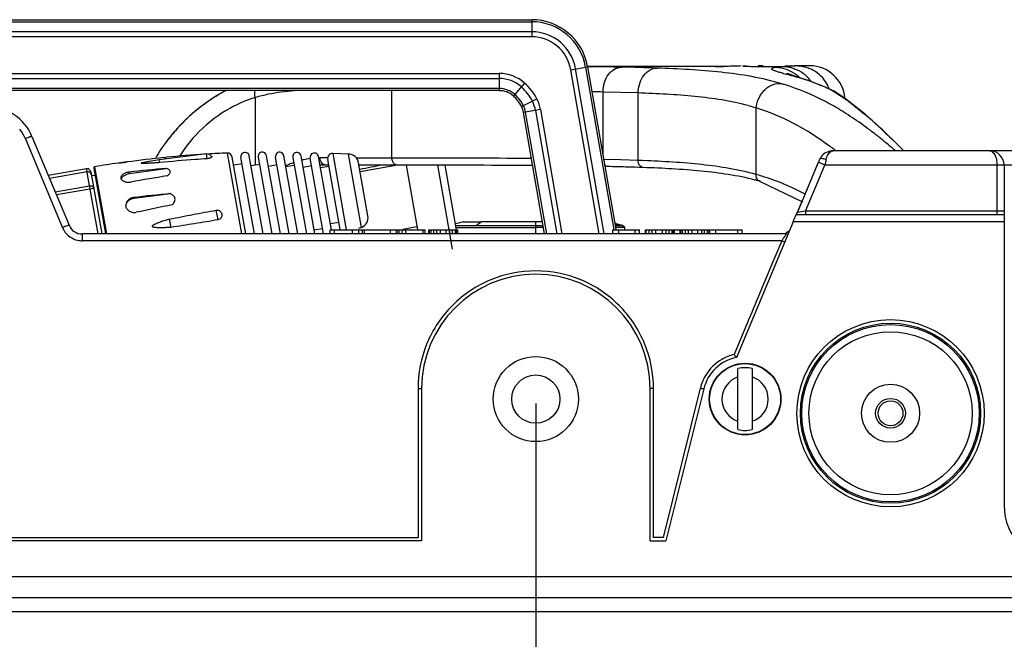
# Model space of a CAD drawing. Units: millimetres. Extents: x 6 to 2529, y -3 to 1779.
# Drawn here: x 818 to 956, y 238 to 325 of the extents above; entities that cross this region are included whole.
import ezdxf

# ---------------------------------------------------------------- set-up
doc = ezdxf.new("R2010")
doc.units = ezdxf.units.MM
doc.header["$PDSIZE"] = -5
doc.styles.get("Standard").update_dxf_attribs({"font": 'arial.ttf', "height": 10})
doc.dimstyles.new('ISO-25', dxfattribs={"dimtxt": 10, "dimasz": 10, "dimexe": 1.25, "dimexo": 0.625, "dimtad": 1, "dimtih": 1, "dimtoh": 1, "dimdec": 0, "dimdsep": 46, "dimtxsty": 'Standard', "dimcen": 2.5, "dimclrd": 3, "dimclre": 3, "dimadec": 0, "dimazin": 0, "dimtfac": 1, "dimtmove": 0, "dimatfit": 3, "dimfxl": 1, "dimarcsym": 0})

# ---------------------------------------------------------------- blocks, each defined once
blk = doc.blocks.new('*D155')
at = {"color": 3, "lineweight": -2}
for p, q in [((640.36, 270.89), (640.36, 156.89)), ((890.36, 270.89), (890.36, 156.89)), ((650.36, 158.14), (880.36, 158.14)), ((880.36, 158.14), (650.36, 158.14))]:
    blk.add_line(p, q, dxfattribs=at)
at = {"color": 3}
for points in [[(650.36, 159.8), (650.36, 156.47), (640.36, 158.14)], [(880.36, 156.47), (880.36, 159.8), (890.36, 158.14)]]:
    blk.add_solid(points, dxfattribs=at)
at = {"layer": 'Defpoints', "color": 0}
for p in [(640.36, 271.51), (890.36, 271.51), (890.36, 158.14)]:
    blk.add_point(p, dxfattribs=at)
at = {"color": 0, "insert": (766, 165.17), "char_height": 10, "attachment_point": 5}
blk.add_mtext('250 [9.84]', dxfattribs=at)

msp = doc.modelspace()

# ---------------------------------------------------------------- linework, layer by layer
at = {"color": 7, "linetype": 'Continuous'}
for p, q in [((792.72, 325.01), (889.78, 325.01)), ((889.78, 325.01), (889.78, 322.6)), ((792.72, 324.72), (889.78, 324.72)), ((889.78, 323.3), (792.72, 323.3)), ((889.78, 322.6), (792.72, 322.6)), ((895.28, 317.96), (897.66, 318.38)), ((899.3, 294.79), (895.28, 317.96)), ((900.02, 294.79), (895.98, 318.08)), ((897.37, 318.33), (901.34, 295.41)), ((900.96, 318.43), (897.64, 318.44)), ((900.1, 318.43), (897.66, 318.44)), ((897.66, 318.38), (901.63, 295.46)), ((903.26, 318.42), (900.1, 318.43)), ((905.29, 318.41), (903.26, 318.42)), ((907.22, 318.4), (905.29, 318.41)), ((917.51, 318.43), (917.33, 318.43)), ((919.57, 318.45), (919.55, 318.45)), ((919.73, 318.46), (919.71, 318.46)), ((922.26, 318.51), (921.69, 318.51)), ((922.26, 318.51), (921.71, 318.51)), ((922.39, 318.51), (922.26, 318.51)), ((922.26, 318.42), (922.77, 318.42)), ((922.39, 318.51), (922.39, 318.51)), ((925.24, 318.36), (924.91, 318.33)), ((925.7, 318.39), (925.65, 318.39)), ((928.78, 318.51), (927.87, 318.5)), ((927.87, 318.51), (928.07, 318.51)), ((928.07, 318.51), (928.15, 318.51)), ((928.15, 318.51), (928.18, 318.51)), ((928.78, 318.51), (928.18, 318.51)), ((928.18, 318.51), (928.21, 318.51)), ((928.96, 318.51), (928.78, 318.51)), ((928.96, 318.51), (928.96, 318.51)), ((810.75, 317.42), (885.21, 317.42)), ((810.75, 316.72), (885.21, 316.72)), ((885.21, 317.42), (885.21, 315.01)), ((925.8, 317.42), (925.72, 317.45)), ((926.12, 317.31), (925.8, 317.42)), ((927.09, 316.96), (926.13, 317.19)), ((928.62, 316.49), (927.1, 316.96)), ((927.59, 316.81), (927.27, 316.92)), ((930.71, 315.7), (928.62, 316.49)), ((885.21, 315.3), (810.75, 315.3)), ((888.79, 316.07), (887.2, 314.26)), ((932.18, 315.04), (930.71, 315.7)), ((932.2, 315.03), (931.87, 315.15)), ((932.42, 314.92), (932.2, 315.03)), ((885.21, 315.01), (810.75, 315.01)), ((850.79, 314.04), (850.79, 304.61)), ((870.08, 305.5), (870.08, 315)), ((885.68, 314.96), (885.2, 314.96)), ((888.36, 312.75), (890.52, 313.83)), ((904.78, 314.68), (899.84, 314.81)), ((899.84, 305.81), (899.84, 314.81)), ((904.78, 305.16), (904.78, 314.68)), ((934, 313.87), (932.41, 314.92)), ((936.84, 311.62), (934, 313.87)), ((934.5, 313.47), (934.15, 313.75)), ((891.01, 312.33), (888.63, 311.92)), ((891.01, 312.33), (894.05, 294.79)), ((921.42, 303.18), (921.42, 312.56)), ((931, 313.25), (931, 313.25)), ((931.59, 313), (931.59, 313)), ((891.6, 294.79), (888.63, 311.92)), ((891.9, 294.79), (888.92, 311.97)), ((890.31, 312.21), (893.33, 294.79)), ((939.22, 309.48), (936.84, 311.62)), ((939.22, 309.48), (938.95, 309.7)), ((939.22, 309.48), (939.22, 309.48)), ((942.23, 306.51), (939.22, 309.48)), ((940.64, 308.07), (939.22, 309.48)), ((818.42, 308.21), (823.65, 295.68)), ((819.34, 308.55), (824.57, 296.02)), ((843.93, 306.07), (837.28, 305.25)), ((844.05, 305.4), (843.93, 306.07)), ((846.86, 306.21), (848.87, 294.79)), ((849.49, 294.79), (847.58, 305.63)), ((850.7, 294.79), (848.8, 305.58)), ((851.92, 294.79), (849.98, 305.79)), ((851.23, 305.62), (853.14, 294.79)), ((854.36, 294.79), (852.41, 305.83)), ((855.58, 294.79), (853.67, 305.62)), ((856.8, 294.79), (854.85, 305.83)), ((856.11, 305.58), (858.02, 294.79)), ((859.23, 294.79), (857.3, 305.79)), ((860.45, 294.79), (858.56, 305.5)), ((861.57, 295.39), (859.75, 305.71)), ((860.77, 305.51), (859.96, 305.51)), ((861.04, 305.51), (860.77, 305.51)), ((863.96, 306.06), (861.75, 306.13)), ((861.75, 306.13), (863.64, 295.39)), ((865.78, 295.72), (863.96, 306.06)), ((865.39, 305.5), (865.07, 305.5)), ((870.08, 305.5), (865.39, 305.5)), ((870.89, 305.5), (870.08, 305.5)), ((871.53, 305.5), (870.89, 305.5)), ((984.68, 306.51), (932.26, 306.51)), ((827.05, 303.97), (821.65, 303.02)), ((828.67, 294.79), (827.05, 303.97)), ((828.05, 304.04), (829.69, 294.79)), ((829.89, 294.79), (828.22, 304.28)), ((831.65, 304.81), (831.48, 304.78)), ((831.48, 304.78), (831.48, 304.76)), ((833.07, 303.31), (838.22, 304.04)), ((837.28, 305.25), (835.57, 304.95)), ((837.35, 304.85), (837.28, 305.25)), ((848.96, 304.69), (847.78, 304.48)), ((851.41, 304.61), (850.23, 304.4)), ((853.86, 304.53), (852.68, 304.33)), ((856.31, 304.46), (855.13, 304.25)), ((858.76, 304.38), (857.58, 304.17)), ((861.21, 304.31), (860.03, 304.1)), ((861.04, 304.5), (860.77, 304.51)), ((862.78, 295.43), (861.04, 305.31)), ((861.18, 304.5), (861.04, 304.5)), ((866.7, 297.37), (865.39, 304.82)), ((865.72, 304.5), (865.39, 304.5)), ((870.89, 304.49), (865.61, 303.56)), ((870.08, 304.5), (865.72, 304.5)), ((870.89, 304.5), (870.08, 304.5)), ((871.54, 304.5), (870.89, 304.5)), ((872.09, 304.5), (873.69, 295.43)), ((878.16, 295.39), (876.56, 304.49)), ((879.18, 295.39), (877.57, 304.49)), ((902.29, 305.24), (899.84, 305.3)), ((900.57, 304.3), (900.1, 304.31)), ((904.78, 305.16), (902.29, 305.24)), ((927.47, 298.4), (930.2, 304.92)), ((928.39, 298.01), (931.11, 304.51)), ((931.11, 304.51), (930.19, 304.9)), ((985.68, 304.51), (931.11, 304.51)), ((955.36, 304.51), (955.36, 297.51)), ((956.36, 304.51), (956.36, 297.58)), ((827.13, 303.55), (821.82, 302.61)), ((827.63, 303.56), (829.18, 294.79)), ((828.23, 303.06), (827.73, 302.97)), ((833.04, 303.51), (833.07, 303.31)), ((822.6, 300.74), (827.47, 301.6)), ((828.05, 301.21), (822.79, 300.29)), ((921.97, 302.21), (927.93, 299.31)), ((833.67, 299.93), (833.69, 299.83)), ((833.69, 299.83), (838.85, 300.48)), ((927.85, 299.35), (927.21, 297.82)), ((927.23, 297.82), (927.47, 298.4)), ((845.57, 296.79), (845.33, 298.14)), ((956.36, 297.51), (927.05, 297.51)), ((927.27, 297.82), (927.23, 297.82)), ((927.23, 297.82), (927.23, 297.82)), ((928.39, 298.01), (927.27, 297.82)), ((956.36, 298.01), (928.39, 298.01)), ((928.39, 298.01), (928.39, 297.51)), ((956.36, 297.51), (956.36, 256.51)), ((838.96, 295.71), (838.75, 296.89)), ((862.6, 296.43), (861.42, 296.22)), ((865.78, 295.72), (865.36, 295.55)), ((871.61, 295.48), (873.61, 295.83)), ((879.07, 296.01), (881.99, 296.01)), ((879.12, 295.71), (890.36, 295.71)), ((880.57, 296.51), (880.59, 296.51)), ((880.59, 296.51), (882.71, 296.51)), ((882.71, 296.51), (881.99, 296.01)), ((890.36, 296.51), (882.71, 296.51)), ((891.3, 296.51), (890.36, 296.51)), ((890.36, 296.01), (891.39, 296.01)), ((890.36, 294.79), (890.36, 296.01)), ((891.44, 295.71), (890.36, 295.71)), ((902.59, 296.01), (901.49, 296.28)), ((901.5, 296.21), (902.28, 296.01)), ((901.54, 296.01), (902.59, 296.01)), ((902.89, 295.71), (902.59, 296.01)), ((902.89, 295.71), (902.89, 295.71)), ((902.89, 295.39), (902.89, 295.71)), ((926.62, 296.51), (918.65, 277.39)), ((956.36, 296.51), (926.62, 296.51)), ((925.7, 294.79), (826.42, 294.79)), ((826.42, 294.79), (826.42, 293.84)), ((860.32, 295.52), (859.14, 295.31)), ((861.36, 295.39), (874.77, 295.39)), ((861.36, 294.79), (861.36, 295.39)), ((861.97, 294.79), (861.97, 295.39)), ((864.51, 294.79), (864.51, 295.39)), ((865.43, 294.79), (865.43, 295.39)), ((865.95, 294.79), (865.95, 295.39)), ((866.24, 294.79), (866.24, 295.39)), ((869.9, 294.79), (869.9, 295.39)), ((870.71, 294.79), (870.71, 295.39)), ((870.81, 294.79), (870.81, 295.39)), ((871.12, 294.79), (871.12, 295.39)), ((871.53, 294.79), (871.53, 295.39)), ((872.03, 294.79), (872.03, 295.39)), ((874.47, 294.79), (874.47, 295.39)), ((874.77, 294.79), (874.77, 295.39)), ((875.29, 295.39), (879.35, 295.39)), ((875.29, 294.79), (875.29, 295.39)), ((875.39, 294.79), (875.39, 295.39)), ((875.59, 294.79), (875.59, 295.39)), ((876, 294.79), (876, 295.39)), ((876.41, 294.79), (876.41, 295.39)), ((876.91, 294.79), (876.91, 295.39)), ((877.73, 294.79), (877.73, 295.39)), ((878.64, 292.66), (878.16, 295.39)), ((878.24, 294.79), (878.24, 295.39)), ((878.64, 294.79), (878.64, 295.39)), ((879.05, 294.79), (879.05, 295.39)), ((879.25, 294.79), (879.25, 295.39)), ((879.35, 294.79), (879.35, 295.39)), ((901.24, 295.39), (904.99, 295.39)), ((901.24, 294.79), (901.24, 295.39)), ((902.07, 294.79), (902.07, 295.39)), ((904.37, 294.79), (904.37, 295.39)), ((904.99, 294.79), (904.99, 295.39)), ((905.82, 295.39), (919.47, 295.39)), ((905.82, 294.79), (905.82, 295.39)), ((905.93, 294.79), (905.93, 295.39)), ((906.35, 294.79), (906.35, 295.39)), ((906.76, 294.79), (906.76, 295.39)), ((907.28, 294.79), (907.28, 295.39)), ((908.22, 294.79), (908.22, 295.39)), ((908.74, 294.79), (908.74, 295.39)), ((909.16, 294.79), (909.16, 295.39)), ((909.57, 294.79), (909.57, 295.39)), ((909.78, 294.79), (909.78, 295.39)), ((909.89, 294.79), (909.89, 295.39)), ((910.72, 294.79), (910.72, 295.39)), ((910.82, 294.79), (910.82, 295.39)), ((911.03, 294.79), (911.03, 295.39)), ((911.45, 294.79), (911.45, 295.39)), ((911.87, 294.79), (911.87, 295.39)), ((912.39, 294.79), (912.39, 295.39)), ((913.22, 294.79), (913.22, 295.39)), ((913.74, 294.79), (913.74, 295.39)), ((914.16, 294.79), (914.16, 295.39)), ((914.57, 294.79), (914.57, 295.39)), ((914.78, 294.79), (914.78, 295.39)), ((914.89, 294.79), (914.89, 295.39)), ((915.72, 294.79), (915.72, 295.39)), ((918.85, 294.79), (918.85, 295.39)), ((919.47, 294.79), (919.47, 295.39)), ((925.97, 295.12), (925.62, 294.91)), ((925.03, 293.84), (826.42, 293.84)), ((925.03, 293.84), (923.64, 290.53)), ((923.64, 290.53), (921.66, 285.81)), ((919.92, 281.66), (918.3, 277.8)), ((918.86, 267.2), (918.86, 275.82)), ((920.86, 275.82), (920.86, 267.2)), ((873.76, 272.99), (873.76, 251.99)), ((874.26, 273.01), (874.26, 251.51)), ((906.46, 251.51), (906.46, 273.01)), ((906.96, 251.99), (906.96, 272.99)), ((913.55, 273.06), (908.3, 251.99)), ((914.03, 272.96), (908.69, 251.51)), ((791.09, 251.99), (873.76, 251.99)), ((874.26, 251.51), (791.36, 251.51)), ((906.46, 251.51), (908.69, 251.51)), ((908.3, 251.99), (906.96, 251.99)), ((516.79, 246.51), (1015.36, 246.51)), ((516.47, 243.51), (1015.36, 243.51)), ((1015.36, 241.51), (516.53, 241.51))]:
    msp.add_line(p, q, dxfattribs=at)
for points in [[(915.11, 318.4), (914.61, 318.4), (914.07, 318.39), (913.49, 318.39), (912.85, 318.39), (912.17, 318.39), (911.45, 318.39), (910.68, 318.39), (909.87, 318.39), (909.03, 318.39), (908.14, 318.4), (907.22, 318.4)], [(916.6, 318.41), (916.3, 318.41), (915.95, 318.41), (915.55, 318.4), (915.11, 318.4)], [(917.33, 318.43), (917.23, 318.43), (917.07, 318.42), (916.86, 318.42), (916.6, 318.41)], [(927.27, 316.92), (926.62, 317.14), (926.12, 317.31)], [(880.11, 296.51), (879.42, 296.33), (879.03, 296.23)]]:
    msp.add_lwpolyline(points, dxfattribs=at)
for centre, radius in [((940.36, 269.51), 13.2), ((940.36, 269.51), 12.7), ((940.36, 269.51), 12.5), ((940.36, 269.51), 11.5), ((890.36, 271.51), 6), ((919.86, 271.51), 5.05), ((919.86, 271.51), 5), ((890.36, 271.51), 3.4), ((940.36, 269.51), 4.1), ((940.36, 269.51), 2.1), ((940.36, 269.51), 1.75)]:
    msp.add_circle(centre, radius, dxfattribs=at)
for centre, radius, start, end in [((889.78, 317.01), 8, 9.8279, 90), ((889.78, 317.01), 7.71, 9.8279, 90), ((889.78, 317.01), 6.29, 9.8279, 90), ((889.78, 317.01), 5.59, 9.8279, 90), ((891.2, -252.05), 570.47, 88.868, 89.3526), ((896.78, 14.9), 303.47, 87.9797, 88.9265), ((914.17, 501.86), 183.46, 270.4657, 270.6955), ((914.95, 438.5), 120.09, 270.6943, 270.8773), ((922.86, 157.76), 160.76, 91.5772, 91.9052), ((922.1, 185.42), 133.09, 91.2068, 91.5778), ((922.04, 262.23), 56.28, 92.3727, 92.517), ((922.11, 260.53), 57.97, 92.0516, 92.351), ((922.91, 560.75), 242.33, 269.3756, 269.5944), ((924.04, 703.44), 385.03, 269.5754, 269.7353), ((927.62, 288.15), 30.3, 95.1379, 96.5145), ((924.08, 313.33), 4.93, 70.9619, 88.7899), ((933.23, 217.74), 100.94, 94.4108, 94.5428), ((925.18, 313.43), 4.93, 71.3542, 89.2896), ((927.76, 283.63), 34.88, 92.1273, 93.773), ((931.89, 235.12), 83.51, 94.2877, 94.4102), ((924.06, 313.3), 4.96, 53.0734, 70.8531), ((928.22, 270.72), 47.79, 90.4226, 92.1092), ((925.16, 313.41), 4.95, 53.3499, 71.2427), ((927.07, 313.49), 4.99, 78.6574, 89.8746), ((927.07, 313.49), 4.99, 71.918, 78.6738), ((927.06, 313.48), 5, 53.9142, 71.8433), ((928.96, 313.51), 5, 4.9317, 90.0002), ((885.21, 312.01), 5.41, 48.5904, 90), ((885.21, 312.01), 4.71, 48.5904, 90), ((905.92, 251.58), 68.65, 72.8747, 73.2993), ((918.12, 285.42), 32.76, 73.7981, 75.8355), ((924.04, 313.29), 4.98, 46.4787, 53.0266), ((918.31, 286.07), 32.08, 71.6802, 73.8069), ((925.11, 313.36), 5.02, 35.5385, 53.2434), ((918.45, 286.48), 31.65, 69.4837, 71.6819), ((885.21, 312.01), 3.29, 48.5904, 90), ((883.89, 310.51), 6.71, 26.6263, 48.5904), ((883.89, 310.51), 7.41, 26.6263, 48.5904), ((914.8, 281.78), 35.69, 72.4798, 73.3293), ((915.23, 283.16), 34.24, 62.4292, 72.4796), ((919.31, 293.4), 25.12, 59.2743, 59.9946), ((858.69, 292.57), 25.46, 123.2476, 132.2518), ((859.11, 291.95), 26.2, 120.6514, 123.2717), ((857.92, 287.93), 27.07, 101.1854, 105.2765), ((858.01, 287.53), 27.48, 93.5797, 101.2041), ((885.21, 312.01), 3, 48.5904, 90), ((883.89, 310.51), 5, 26.6263, 48.5904), ((883.89, 310.51), 5.29, 26.6263, 48.5904), ((885.68, 311.41), 5.41, 9.8279, 26.6263), ((889.75, -195.12), 510.03, 88.8669, 89.0445), ((918.38, 291.85), 26.92, 56.2912, 59.261), ((915.89, 288.1), 31.42, 53.3414, 56.3053), ((813.07, 305.94), 6.8, 22.6475, 90), ((885.68, 311.41), 3, 9.8279, 26.6263), ((885.68, 311.41), 3.29, 9.8279, 26.6263), ((885.68, 311.41), 4.71, 9.8279, 26.6263), ((912.02, 282.24), 31.74, 72.7765, 74.8979), ((914.28, 281.26), 36.37, 61.615, 62.4808), ((912.5, 278.04), 40.05, 57.9187, 61.5597), ((858.51, 292.78), 25.18, 132.9213, 137.5661), ((909.21, 272.73), 46.29, 56.1601, 57.9582), ((904.03, 265.11), 55.51, 52.9487, 56.1046), ((895.81, 263.22), 63.41, 48.2106, 49.506), ((813.03, 305.96), 5.84, 22.7034, 38.2648), ((858.63, 292.67), 25.34, 137.674, 139.2026), ((858.62, 292.68), 25.33, 137.5643, 139.071), ((884.73, 250.8), 80.05, 47.3669, 48.221), ((859.97, 224.75), 115.99, 46.9181, 47.0832), ((859.13, 292.26), 26, 139.238, 147.8268), ((859.03, 292.35), 25.86, 141.9633, 143.7338), ((858.8, 292.53), 25.56, 139.4854, 141.9642), ((858.68, 292.63), 25.41, 139.0705, 139.4831), ((857.58, 294.76), 20.61, 137.3305, 144.0304), ((897.05, 255.74), 67.19, 52.1373, 53.0119), ((894.4, 252.32), 71.52, 51.9222, 52.1443), ((892.62, 250.05), 74.4, 51.3708, 51.92), ((885.61, 241.34), 85.58, 49.6042, 51.3399), ((858.63, 293.97), 21.92, 143.9837, 147.2101), ((898.16, 261.18), 56.97, 53.0602, 53.8374), ((896.26, 258.64), 60.14, 52.7999, 53.0646), ((852.66, 161.98), 144.34, 95.8469, 97.9134), ((860.04, 291.66), 27.08, 147.7827, 149.1236), ((852.95, 156.33), 150, 93.55, 95.6026), ((844.02, 305.33), 0.75, 30.2963, 97), ((852.95, 156.33), 150, 92.3287, 93.3825), ((846.89, 305.51), 0.7, 10, 92.3287), ((849.39, 305.69), 0.6, 10, 190), ((851.82, 305.73), 0.6, 10, 190), ((854.26, 305.72), 0.6, 10, 190), ((856.7, 305.68), 0.6, 10, 190), ((859.91, 294.75), 10.76, 97.1334, 102.1397), ((859.15, 305.61), 0.6, 10, 190), ((859.96, 294.06), 11.45, 90.026, 90.9733), ((861.72, 305.43), 0.7, 88.2173, 190), ((863.91, 304.56), 1.5, 10, 88.2173), ((871.36, -2270.71), 2576.21, 89.59097, 89.99621), ((932.18, 304.5), 1.98, 143.753, 156.754), ((954.36, 304.51), 2, 0, 90), ((827.14, 303.48), 0.5, 10, 100), ((828.25, 304.08), 0.2, 99.4912, 190), ((852.95, 156.33), 150, 98.2311, 99.4912), ((852.58, 162.53), 143.78, 97.9143, 98.4388), ((854.47, 118.63), 186.12, 95.0076, 96.612), ((860.2, 294), 11.56, 113.5513, 116.2867), ((860.06, 294.33), 11.2, 109.9134, 113.551), ((859.9, 294.83), 10.67, 102.1499, 103.0804), ((860.76, 294.48), 10.03, 93.9677, 94.539), ((860.77, 294.28), 10.23, 90.0136, 93.9563), ((926.73, -6.11), 315.98, 100.5759, 101.1643), ((871.52, -2418.77), 2723.27, 89.6129, 89.99973), ((892.99, -61.69), 366.06, 88.43, 88.8141), ((895.17, 18.3), 286.04, 88.0793, 88.4268), ((896.41, 55.97), 248.36, 87.9001, 88.0744), ((896.56, 80.95), 224.36, 87.6979, 87.9005), ((949.91, 296.67), 21.36, 156.7613, 157.2842), ((948.53, 297.26), 19.87, 156.1914, 156.7688), ((1004.29, 289.22), 74.76, 167.8806, 168.1974), ((999.04, 290.34), 69.39, 167.7249, 167.8755), ((1001.24, 289.86), 71.65, 167.5706, 167.7253), ((827.23, 303.07), 0.478, 47.2678, 49.3414), ((832.51, 302.37), 0.609, 159.9135, 165.0354), ((832.55, 302.36), 0.646, 157.0476, 159.9279), ((866.58, 120.49), 184.65, 98.7752, 100.3882), ((911.9, 269.03), 35.45, 73.101, 74.4216), ((912.66, 271.42), 32.94, 61.6347, 73.1508), ((912.71, 268.87), 34.61, 74.3437, 75.6772), ((879.37, -100.7), 403.23, 95.7681, 96.5084), ((833.68, 298.64), 1.1, 177.2539, 180.5701), ((918.16, -94.22), 400.99, 101.367, 102.11), ((865.22, 297.11), 1.5, 291.7827, 10), ((915.53, 302.87), 12.73, 335.7162, 336.595), ((826.42, 296.84), 3, 202.6511, 209.7013), ((826.42, 296.79), 2, 202.6475, 270), ((826.42, 296.84), 3, 209.7078, 217.2665), ((826.43, 296.85), 3.02, 217.3221, 234.9586), ((826.42, 296.85), 3.01, 257.5326, 269.9771), ((890.36, 273.01), 16.1, 0, 180), ((919.87, 271.46), 6.53, 103.8889, 120.102), ((919.86, 271.51), 6, 101.6356, 166.0099), ((919.89, 271.48), 6.53, 149.2715, 165.9665), ((919.86, 271.51), 4.42, 76.9319, 103.0681), ((919.86, 271.51), 3.27, 107.8185, 252.1815), ((919.86, 271.51), 3.27, 287.8185, 72.1815), ((919.86, 271.51), 4.42, 256.9319, 283.0681), ((964.36, 256.51), 8, 180, 0)]:
    msp.add_arc(centre, radius, start, end, dxfattribs=at)
for points, knots in [([(899.84, 314.81), (899.84, 315.26), (899.98, 316.15), (900.53, 317.3), (901.39, 318.11), (902.12, 318.31), (902.46, 318.31)], [0, 0, 0, 0, 0.282852, 0.54858, 0.78584, 1, 1, 1, 1]), ([(915.66, 318.4), (914.76, 318.4), (909.86, 318.38), (904.95, 318.41), (900.96, 318.43)], [0, 0, 0, 0, 0.184554, 1, 1, 1, 1]), ([(904.78, 314.68), (904.79, 315.13), (904.93, 316.02), (905.51, 317.17), (906.39, 317.98), (907.13, 318.18), (907.48, 318.18)], [0, 0, 0, 0, 0.281596, 0.546463, 0.784269, 1, 1, 1, 1]), ([(925.04, 315.97), (922.25, 316.8), (916.38, 317.78), (910.48, 318.07), (907.48, 318.18)], [0, 0, 0, 0, 0.491688, 1, 1, 1, 1]), ([(917.51, 318.43), (917.47, 318.43), (917.22, 318.42), (916.98, 318.42), (916.78, 318.42)], [0, 0, 0, 0, 0.188508, 1, 1, 1, 1]), ([(919.55, 318.45), (919.57, 318.44), (919.63, 318.45), (919.77, 318.44), (919.99, 318.44), (920.16, 318.44), (920.26, 318.44)], [0, 0, 0, 0, 0.0724, 0.267898, 0.580678, 1, 1, 1, 1]), ([(922.77, 318.42), (923.03, 318.42), (923.87, 318.41), (924.7, 318.41), (925.26, 318.42)], [0, 0, 0, 0, 0.319985, 1, 1, 1, 1]), ([(924.18, 318.25), (924.07, 318.24), (923.92, 318.22), (923.74, 318.18), (923.66, 318.15), (923.6, 318.11), (923.6, 318.02), (923.76, 317.94), (924, 317.84), (924.42, 317.7), (924.98, 317.53), (925.41, 317.41), (925.65, 317.33)], [0, 0, 0, 0, 0.1218, 0.163962, 0.194066, 0.213504, 0.227707, 0.277166, 0.376001, 0.528222, 0.735629, 1, 1, 1, 1]), ([(925.26, 318.42), (925.29, 318.42), (925.35, 318.42), (925.42, 318.42), (925.46, 318.43)], [0, 0, 0, 0, 0.348025, 1, 1, 1, 1]), ([(927.08, 318.48), (926.99, 318.47), (926.53, 318.45), (926.07, 318.42), (925.7, 318.39)], [0, 0, 0, 0, 0.191855, 1, 1, 1, 1]), ([(921.42, 312.56), (921.47, 313.05), (921.74, 314.02), (922.59, 315.21), (923.74, 315.95), (924.64, 316.04), (925.04, 315.97)], [0, 0, 0, 0, 0.270859, 0.534206, 0.777233, 1, 1, 1, 1]), ([(931.87, 315.15), (931.66, 315.25), (930.89, 315.59), (930.11, 315.91), (929.54, 316.12)], [0, 0, 0, 0, 0.271989, 1, 1, 1, 1]), ([(850.79, 314.04), (849.38, 313.59), (846.31, 312.22), (843.69, 310.08), (842.43, 308.72)], [0, 0, 0, 0, 0.444446, 1, 1, 1, 1]), ([(920.29, 312.89), (917.84, 313.55), (912.66, 314.32), (907.46, 314.58), (904.78, 314.68)], [0, 0, 0, 0, 0.486495, 1, 1, 1, 1]), ([(931.78, 307.17), (930.16, 308.36), (926.87, 310.5), (923.24, 312), (921.42, 312.56)], [0, 0, 0, 0, 0.512969, 1, 1, 1, 1]), ([(934.65, 313.31), (934.84, 313.17), (935.64, 312.56), (936.41, 311.93), (936.99, 311.44)], [0, 0, 0, 0, 0.243758, 1, 1, 1, 1]), ([(819.34, 308.55), (819.34, 308.56), (819.3, 308.54), (819.26, 308.54), (819.17, 308.5), (819.01, 308.45), (818.75, 308.35), (818.54, 308.26), (818.42, 308.21)], [0, 0, 0, 0, 0.020423, 0.077346, 0.169254, 0.293107, 0.617325, 1, 1, 1, 1]), ([(939.19, 309.47), (939.45, 309.23), (940.47, 308.26), (941.49, 307.27), (942.25, 306.52)], [0, 0, 0, 0, 0.243495, 1, 1, 1, 1]), ([(844.05, 305.4), (843.49, 305.36), (841.25, 305.21), (839.02, 305.03), (837.35, 304.85)], [0, 0, 0, 0, 0.249922, 1, 1, 1, 1]), ([(837.95, 305.57), (837.99, 305.57), (838.1, 305.59), (838.22, 305.6), (838.31, 305.61)], [0, 0, 0, 0, 0.276207, 1, 1, 1, 1]), ([(844.68, 305.64), (844.66, 305.61), (844.6, 305.55), (844.46, 305.48), (844.27, 305.43), (844.13, 305.41), (844.05, 305.4)], [0, 0, 0, 0, 0.148932, 0.375202, 0.667938, 1, 1, 1, 1]), ([(844.68, 305.68), (844.68, 305.67), (844.68, 305.66), (844.68, 305.64), (844.68, 305.64)], [0, 0, 0, 0, 0.735566, 1, 1, 1, 1]), ([(860.77, 304.51), (860.56, 304.51), (860.09, 304.77), (859.96, 305.26), (859.96, 305.51)], [0, 0, 0, 0, 0.463674, 1, 1, 1, 1]), ([(931.28, 305.28), (931.17, 305.32), (930.96, 305.38), (930.67, 305.44), (930.39, 305.39), (930.36, 305.28)], [0, 0, 0, 0, 0.358353, 0.659056, 1, 1, 1, 1]), ([(932.26, 306.51), (931.94, 306.51), (931.29, 306.36), (930.77, 305.93), (930.58, 305.67)], [0, 0, 0, 0, 0.493091, 1, 1, 1, 1]), ([(931.39, 305.67), (931.48, 305.9), (931.67, 306.29), (932.09, 306.51), (932.26, 306.51)], [0, 0, 0, 0, 0.58379, 1, 1, 1, 1]), ([(954.36, 306.51), (954.65, 306.51), (955.08, 306.02), (955.3, 305.29), (955.36, 304.78), (955.36, 304.51)], [0, 0, 0, 0, 0.369882, 0.659833, 1, 1, 1, 1]), ([(831.64, 304.81), (831.71, 304.82), (831.87, 304.84), (832.25, 304.88), (832.57, 304.92), (832.78, 304.95)], [0, 0, 0, 0, 0.183138, 0.423274, 1, 1, 1, 1]), ([(835.57, 304.95), (835.49, 304.94), (835.38, 304.92), (835.23, 304.89), (835.11, 304.87), (835.02, 304.85), (834.95, 304.83), (834.89, 304.82), (834.84, 304.8), (834.79, 304.79), (834.76, 304.77), (834.73, 304.76), (834.73, 304.75), (834.73, 304.75)], [0, 0, 0, 0, 0.268209, 0.401502, 0.53392, 0.664925, 0.729567, 0.793272, 0.85546, 0.914816, 0.967445, 0.987589, 1, 1, 1, 1]), ([(837.35, 304.85), (837.23, 304.85), (837.01, 304.83), (836.67, 304.81), (836.34, 304.79), (836.06, 304.77), (835.83, 304.76), (835.66, 304.75), (835.5, 304.74), (835.33, 304.73), (835.19, 304.73), (835.08, 304.73), (835, 304.72), (834.92, 304.72), (834.86, 304.73), (834.81, 304.73), (834.77, 304.73), (834.75, 304.74), (834.73, 304.74), (834.73, 304.75)], [0, 0, 0, 0, 0.12866, 0.257202, 0.385582, 0.51373, 0.577679, 0.641509, 0.705175, 0.768598, 0.831626, 0.862896, 0.893899, 0.924462, 0.954182, 0.968409, 0.981747, 0.993135, 1, 1, 1, 1]), ([(838.41, 302.98), (838.47, 303.02), (838.58, 303.11), (838.72, 303.26), (838.82, 303.42), (838.85, 303.6), (838.76, 303.76), (838.61, 303.88), (838.43, 303.97), (838.29, 304.02), (838.22, 304.04)], [0, 0, 0, 0, 0.141431, 0.274048, 0.393714, 0.499998, 0.606282, 0.725947, 0.858567, 1, 1, 1, 1]), ([(870.89, 304.5), (870.75, 304.5), (870.45, 304.6), (870.26, 304.85), (870.19, 305)], [0, 0, 0, 0, 0.475693, 1, 1, 1, 1]), ([(900.57, 304.3), (900.51, 304.3), (900.3, 304.33), (900.11, 304.49), (900.02, 304.63)], [0, 0, 0, 0, 0.235604, 1, 1, 1, 1]), ([(905.51, 304.16), (905.31, 304.16), (904.88, 304.45), (904.78, 304.92), (904.78, 305.16)], [0, 0, 0, 0, 0.449269, 1, 1, 1, 1]), ([(921.27, 302.4), (918.78, 303.04), (913.52, 303.79), (908.23, 304.06), (905.51, 304.16)], [0, 0, 0, 0, 0.484666, 1, 1, 1, 1]), ([(921.42, 303.18), (918.92, 303.87), (913.63, 304.73), (908.31, 305.02), (905.57, 305.13)], [0, 0, 0, 0, 0.486079, 1, 1, 1, 1]), ([(827.55, 303.44), (827.49, 303.48), (827.35, 303.56), (827.2, 303.56), (827.13, 303.55)], [0, 0, 0, 0, 0.49611, 1, 1, 1, 1]), ([(827.7, 303.16), (827.69, 303.21), (827.66, 303.31), (827.6, 303.39), (827.56, 303.42)], [0, 0, 0, 0, 0.497853, 1, 1, 1, 1]), ([(833.04, 303.51), (832.88, 303.49), (832.59, 303.43), (832.25, 303.28), (832.05, 303.11), (831.94, 302.97), (831.87, 302.83), (831.85, 302.72), (831.86, 302.67)], [0, 0, 0, 0, 0.299903, 0.572568, 0.693222, 0.80285, 0.903728, 1, 1, 1, 1]), ([(831.86, 302.67), (831.89, 302.57), (832, 302.42), (832.19, 302.28), (832.38, 302.19), (832.59, 302.12), (832.89, 302.07), (833.13, 302.08), (833.28, 302.11)], [0, 0, 0, 0, 0.198906, 0.313885, 0.438736, 0.572034, 0.711726, 1, 1, 1, 1]), ([(831.95, 302.61), (832.03, 302.8), (832.29, 303.04), (832.7, 303.23), (832.95, 303.29), (833.07, 303.31)], [0, 0, 0, 0, 0.44892, 0.717876, 1, 1, 1, 1]), ([(921.97, 302.21), (921.79, 302.26), (921.46, 302.55), (921.4, 302.97), (921.42, 303.18)], [0, 0, 0, 0, 0.466057, 1, 1, 1, 1]), ([(827.47, 301.6), (827.53, 301.61), (827.67, 301.61), (827.85, 301.53), (827.99, 301.39), (828.03, 301.27), (828.05, 301.21)], [0, 0, 0, 0, 0.255279, 0.507452, 0.755263, 1, 1, 1, 1]), ([(833.67, 299.93), (833.51, 299.91), (833.21, 299.82), (832.83, 299.54), (832.59, 299.15), (832.55, 298.85), (832.56, 298.7)], [0, 0, 0, 0, 0.259949, 0.51275, 0.757608, 1, 1, 1, 1]), ([(832.58, 298.7), (832.58, 298.83), (832.64, 299.04), (832.77, 299.29), (832.96, 299.51), (833.26, 299.73), (833.54, 299.81), (833.69, 299.83)], [0, 0, 0, 0, 0.242128, 0.365575, 0.490542, 0.743616, 1, 1, 1, 1]), ([(839.13, 298.9), (839.19, 298.97), (839.29, 299.09), (839.43, 299.3), (839.51, 299.54), (839.52, 299.79), (839.43, 300.02), (839.27, 300.21), (839.07, 300.36), (838.92, 300.44), (838.85, 300.48)], [0, 0, 0, 0, 0.127388, 0.253453, 0.377649, 0.5, 0.622349, 0.746543, 0.872611, 1, 1, 1, 1]), ([(832.56, 298.7), (832.6, 298.55), (832.74, 298.27), (833.1, 297.97), (833.56, 297.8), (833.88, 297.81), (834.04, 297.85)], [0, 0, 0, 0, 0.2421, 0.491272, 0.744937, 1, 1, 1, 1]), ([(838.75, 296.89), (839.85, 297.1), (842.04, 297.54), (844.23, 297.96), (845.33, 298.14)], [0, 0, 0, 0, 0.500515, 1, 1, 1, 1]), ([(845.33, 298.14), (845.42, 298.16), (845.6, 298.15), (845.84, 298.04), (846.03, 297.84), (846.09, 297.67), (846.11, 297.58)], [0, 0, 0, 0, 0.249261, 0.499283, 0.749604, 1, 1, 1, 1]), ([(846.11, 297.58), (846.12, 297.5), (846.12, 297.31), (846.02, 297.06), (845.82, 296.87), (845.66, 296.81), (845.57, 296.79)], [0, 0, 0, 0, 0.250401, 0.500722, 0.750743, 1, 1, 1, 1]), ([(926.62, 296.51), (926.68, 296.63), (926.77, 296.86), (926.89, 297.14), (926.97, 297.32), (927, 297.42), (927.04, 297.47), (927.04, 297.51), (927.05, 297.51)], [0, 0, 0, 0, 0.368111, 0.690744, 0.818546, 0.915794, 0.977534, 1, 1, 1, 1]), ([(927.12, 297.59), (927.12, 297.61), (927.16, 297.68), (927.2, 297.76), (927.23, 297.82)], [0, 0, 0, 0, 0.204112, 1, 1, 1, 1]), ([(824.57, 296.02), (824.57, 296.03), (824.53, 296.02), (824.49, 296.01), (824.4, 295.98), (824.23, 295.92), (823.98, 295.82), (823.76, 295.73), (823.65, 295.68)], [0, 0, 0, 0, 0.020817, 0.077812, 0.169707, 0.2935, 0.617533, 1, 1, 1, 1]), ([(838.75, 296.89), (838.64, 296.86), (838.43, 296.79), (838.1, 296.69), (837.78, 296.59), (837.46, 296.48), (837.2, 296.38), (836.99, 296.3), (836.83, 296.23), (836.68, 296.16), (836.52, 296.08), (836.4, 296.01), (836.32, 295.94), (836.29, 295.88), (836.3, 295.85)], [0, 0, 0, 0, 0.125038, 0.250098, 0.37518, 0.500283, 0.625406, 0.687976, 0.750551, 0.813131, 0.875711, 0.938254, 0.969508, 1, 1, 1, 1]), ([(838.96, 295.71), (838.84, 295.71), (838.62, 295.7), (838.28, 295.68), (837.94, 295.67), (837.6, 295.66), (837.32, 295.67), (837.1, 295.67), (836.93, 295.68), (836.76, 295.69), (836.59, 295.71), (836.47, 295.74), (836.39, 295.77), (836.34, 295.79), (836.3, 295.83), (836.3, 295.85)], [0, 0, 0, 0, 0.125032, 0.250086, 0.375162, 0.500258, 0.625374, 0.687942, 0.750514, 0.813091, 0.875668, 0.938208, 0.953859, 0.96951, 1, 1, 1, 1]), ([(845.57, 296.79), (844.47, 296.59), (842.27, 296.23), (840.06, 295.89), (838.96, 295.71)], [0, 0, 0, 0, 0.499485, 1, 1, 1, 1]), ([(880.11, 296.51), (880.11, 296.51), (880.11, 296.51), (880.12, 296.51), (880.13, 296.51), (880.15, 296.51), (880.17, 296.51), (880.2, 296.51), (880.26, 296.51), (880.33, 296.51), (880.43, 296.51), (880.52, 296.51), (880.57, 296.51)], [0, 0, 0, 0, 0.005168, 0.020204, 0.045667, 0.081499, 0.126599, 0.17993, 0.308397, 0.460351, 0.629031, 1, 1, 1, 1]), ([(881.99, 296.01), (882.03, 296), (882.12, 296.01), (882.28, 296), (882.49, 296.01), (882.75, 296.01), (883.09, 296.01), (883.53, 296.01), (884.05, 296.01), (884.58, 296.01), (885.28, 296.01), (886.16, 296.01), (887.21, 296.01), (888.61, 296.01), (889.66, 296.01), (890.36, 296.01)], [0, 0, 0, 0, 0.014575, 0.029349, 0.059493, 0.090168, 0.121178, 0.183659, 0.246371, 0.309151, 0.37195, 0.497561, 0.623175, 0.748789, 1, 1, 1, 1]), ([(902.89, 295.71), (902.89, 295.71), (902.89, 295.71), (902.88, 295.71), (902.87, 295.71), (902.86, 295.71), (902.84, 295.7), (902.8, 295.7), (902.76, 295.71), (902.69, 295.71), (902.61, 295.7), (902.53, 295.7), (902.4, 295.7), (902.24, 295.71), (902.03, 295.71), (901.81, 295.71), (901.66, 295.71), (901.59, 295.71)], [0, 0, 0, 0, 0.001668, 0.006442, 0.014459, 0.025759, 0.040222, 0.057633, 0.100431, 0.152417, 0.211965, 0.277596, 0.348128, 0.499994, 0.661475, 0.828855, 1, 1, 1, 1]), ([(925.7, 294.79), (925.69, 294.79), (925.66, 294.76), (925.61, 294.7), (925.53, 294.6), (925.41, 294.43), (925.24, 294.17), (925.1, 293.95), (925.03, 293.84)], [0, 0, 0, 0, 0.033197, 0.103852, 0.207168, 0.336592, 0.649236, 1, 1, 1, 1]), ([(925.03, 293.84), (925.07, 293.82), (925.21, 293.76), (925.35, 293.7), (925.45, 293.67)], [0, 0, 0, 0, 0.316137, 1, 1, 1, 1]), ([(906.96, 272.99), (906.96, 275.15), (906.09, 279.51), (902.4, 285.03), (896.88, 288.72), (890.36, 290.02), (883.84, 288.72), (878.31, 285.03), (874.62, 279.51), (873.76, 275.15), (873.76, 272.99)], [0, 0, 0, 0, 0.124887, 0.249869, 0.374901, 0.499964, 0.625027, 0.750058, 0.875038, 1, 1, 1, 1]), ([(918.66, 277.39), (918.67, 277.39), (918.64, 277.41), (918.63, 277.43), (918.58, 277.47), (918.52, 277.54), (918.42, 277.66), (918.34, 277.75), (918.3, 277.8)], [0, 0, 0, 0, 0.022753, 0.08889, 0.18991, 0.318738, 0.637678, 1, 1, 1, 1]), ([(873.76, 272.99), (873.82, 272.99), (873.93, 272.99), (874.1, 272.99), (874.18, 273.01), (874.26, 273), (874.26, 273.01)], [0, 0, 0, 0, 0.38128, 0.705645, 0.922093, 1, 1, 1, 1]), ([(906.96, 272.99), (906.89, 272.99), (906.78, 272.99), (906.61, 272.99), (906.53, 273.01), (906.46, 273), (906.46, 273.01)], [0, 0, 0, 0, 0.381279, 0.705646, 0.922094, 1, 1, 1, 1]), ([(913.55, 273.06), (913.61, 273.04), (913.72, 273.02), (913.88, 272.98), (913.96, 272.98), (914.03, 272.95), (914.03, 272.96)], [0, 0, 0, 0, 0.382117, 0.706353, 0.922377, 1, 1, 1, 1])]:
    msp.add_open_spline(points, degree=3, knots=knots, dxfattribs=at)
for points in [[(927.87, 318.5), (927.61, 318.5), (927.34, 318.49), (927.08, 318.48)], [(931.73, 315.27), (931.39, 316.15), (930.77, 316.96), (930.01, 317.52)], [(846.8, 315.09), (844.34, 313.77), (841.98, 312.02), (839.89, 309.74)], [(850.79, 314.04), (850.75, 314.37), (850.76, 314.71), (850.81, 315.03)], [(844.67, 305.7), (844.68, 305.7), (844.68, 305.69), (844.68, 305.68)], [(870.19, 305), (870.12, 305.15), (870.08, 305.33), (870.08, 305.5)], [(931.28, 305.28), (931.31, 305.41), (931.35, 305.54), (931.39, 305.67)], [(890.36, 296.01), (890.36, 296.17), (890.36, 296.34), (890.36, 296.51)], [(824.7, 294.38), (825.02, 294.16), (825.39, 293.99), (825.77, 293.91)], [(926.09, 295.23), (925.95, 295.09), (925.79, 294.98), (925.61, 294.91)], [(921.66, 285.81), (921.08, 284.43), (920.5, 283.04), (919.92, 281.66)], [(916.59, 277.11), (915.65, 276.56), (914.83, 275.75), (914.27, 274.81)]]:
    msp.add_open_spline(points, degree=3, dxfattribs=at)

# ---------------------------------------------------------------- dimensions: what is measured, and where the dimension line sits
dim = msp.add_linear_dim(base=(890.36, 158.14), p1=(640.36, 271.51), p2=(890.36, 271.51), dimstyle='ISO-25')
dim.commit()
dim.dimension.update_dxf_attribs({"geometry": '*D155', "text_midpoint": (766, 158.14), "dimtype": 160})

doc.saveas('drawing.dxf')
